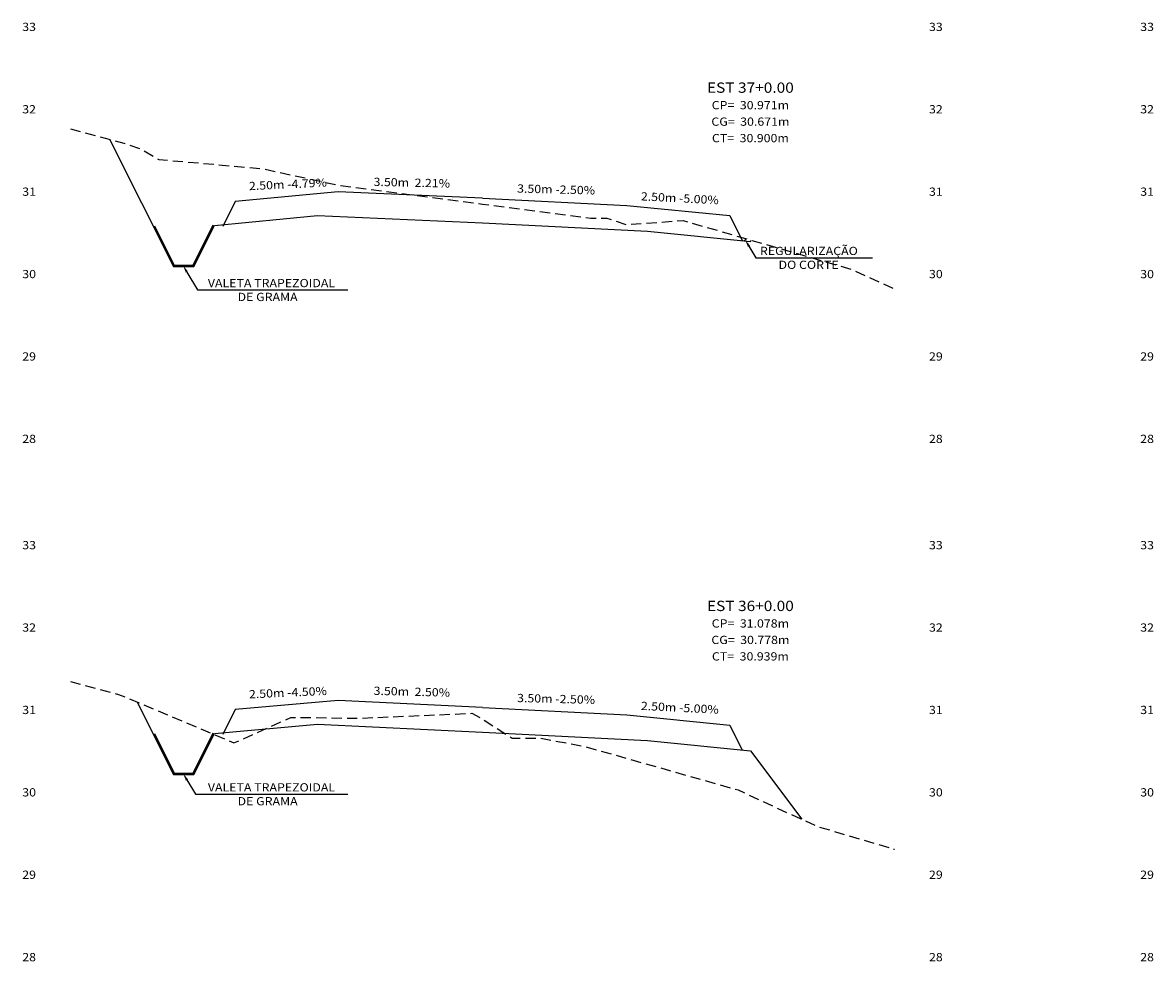
# Model space of a CAD drawing. Extents: x 4 to 166, y 10 to 58.
# Drawn here: x 89 to 117, y 10 to 32 of the extents above; entities that cross this region are included whole.
import ezdxf
from ezdxf.enums import TextEntityAlignment as Align

# ---------------------------------------------------------------- set-up
doc = ezdxf.new("R2010")
doc.units = 0
doc.header["$MEASUREMENT"] = 0
doc.linetypes.add('DASHED2', pattern=[0.375, 0.25, -0.125])
for name, color, linetype in [('COTAESTACA', 222, 'CONTINUOUS'), ('COTASTERRENO', 222, 'CONTINUOUS'), ('D-AUXILIAR', 9, 'CONTINUOUS'), ('ESTACA', 2, 'CONTINUOUS'), ('GABARITOS', 32, 'CONTINUOUS'), ('S-PAVIMENTO', 1, 'CONTINUOUS'), ('TERRENO', 102, 'DASHED2')]:
    doc.layers.add(name, color=color, linetype=linetype)
doc.styles.add('CL-60', font='ARIAL.TTF', dxfattribs={"width": 1.1, "height": 0.2})
doc.styles.add('COTAESTACA', font='ARIAL.TTF', dxfattribs={"width": 1.1, "height": 0.2})
doc.styles.add('COTASEC', font='ARIAL.TTF', dxfattribs={"width": 1.1, "height": 0.2})
doc.styles.add('ESTACA', font='ARIAL.TTF', dxfattribs={"width": 1.1, "height": 0.25})
doc.linetypes.add('ZIGZAG', pattern='A,0.0001,-0.2,[131,ltypeshp.shx,S=0.2,R=0,X=-0.2,Y=0],-0.4,[131,ltypeshp.shx,S=0.2,R=180,X=0.2,Y=0],-0.2', length=0.8001)

# ---------------------------------------------------------------- blocks, each defined once
blk = doc.blocks.new('A$C098448FC')
at = {"layer": 'COTAESTACA'}
for p, q in [((0.091, 0.626), (0.257, 0.346)), ((0.257, 0.346), (3.089, 0.346))]:
    blk.add_line(p, q, dxfattribs=at)
blk.add_solid([(0.117, 0.641), (0.066, 0.61), (0, 0.781)], dxfattribs=at)
at = {"layer": 'GABARITOS'}
blk.add_line((0.121, 0.59), (0.121, 0.59), dxfattribs=at)
blk.add_line((0.121, 0.59), (0.121, 0.59), dxfattribs=at)
blk.add_line((0.121, 0.59), (0.121, 0.59), dxfattribs=at)
blk.add_line((0.121, 0.59), (0.121, 0.59), dxfattribs=at)
blk.add_line((0.121, 0.59), (0.121, 0.59), dxfattribs=at)
blk.add_line((0.121, 0.59), (0.121, 0.59), dxfattribs=at)
blk.add_line((0.121, 0.59), (0.121, 0.59), dxfattribs=at)
at = {"layer": 'COTAESTACA', "style": 'COTASEC', "width": 1.1}
for s, p in [('REGULARIZAÇÃO', (0.358, 0.412)), ('DO CORTE', (0.81, 0.075))]:
    blk.add_text(s, height=0.2, dxfattribs=at).set_placement(p)

msp = doc.modelspace()

# ---------------------------------------------------------------- hatches: boundary and pattern name
at = {"layer": 'D-AUXILIAR'}
h = msp.add_hatch(dxfattribs=at)
h.set_pattern_fill('ANSI31', color=256, style=0)
h.paths.add_polyline_path([(106.885, 27.157), (106.928, 27.072), (107.125, 27.053), (107.14, 27.083)])

# ---------------------------------------------------------------- linework, layer by layer
at = {"layer": 'COTAESTACA'}
for p, q in [((93.452, 26.31), (93.709, 25.875)), ((93.709, 25.875), (97.356, 25.875)), ((93.452, 13.982), (93.658, 13.635)), ((93.658, 13.635), (97.356, 13.635))]:
    msp.add_line(p, q, dxfattribs=at)
for points in [[(93.478, 26.326), (93.427, 26.295), (93.361, 26.465)], [(93.478, 13.998), (93.427, 13.967), (93.361, 14.137)]]:
    msp.add_solid(points, dxfattribs=at)
at = {"layer": 'GABARITOS'}
for points in [[(91.579, 29.533), (93.125, 26.44), (93.125, 26.44), (93.125, 26.44), (93.125, 26.44), (93.125, 26.44), (93.125, 26.44), (93.625, 26.44), (94.125, 27.44), (96.625, 27.68), (100.625, 27.503), (104.625, 27.303), (107.125, 27.053), (107.125, 27.053), (107.125, 27.053), (107.125, 27.053), (107.125, 27.053), (107.125, 27.053), (107.125, 27.053), (107.125, 27.053), (107.14, 27.083)], [(92.247, 15.867), (93.125, 14.112), (93.125, 14.112), (93.125, 14.112), (93.125, 14.112), (93.125, 14.112), (93.125, 14.112), (93.625, 14.112), (94.125, 15.112), (96.625, 15.337), (100.625, 15.137), (104.625, 14.936), (107.125, 14.686), (107.125, 14.686), (107.125, 14.686), (107.125, 14.686), (107.125, 14.686), (107.125, 14.686), (107.125, 14.686), (107.125, 14.686), (108.37, 13.026)]]:
    msp.add_lwpolyline(points, dxfattribs=at)
at = {"layer": 'GABARITOS', "color": 7, "linetype": 'ZIGZAG', "ltscale": 0.1, "flags": 128}
for points in [[(92.667, 27.434), (93.147, 26.475), (93.603, 26.475), (94.094, 27.456)], [(92.667, 15.106), (93.147, 14.147), (93.603, 14.147), (94.094, 15.128)]]:
    msp.add_lwpolyline(points, dxfattribs=at)
at = {"layer": 'S-PAVIMENTO'}
for points in [[(100.625, 28.103), (97.125, 28.257), (94.625, 28.018), (94.322, 27.413)], [(100.625, 28.103), (104.125, 27.928), (106.625, 27.678), (106.928, 27.072)], [(100.625, 15.737), (97.125, 15.912), (94.625, 15.687), (94.322, 15.082)], [(100.625, 15.737), (104.125, 15.561), (106.625, 15.311), (106.928, 14.706)]]:
    msp.add_lwpolyline(points, dxfattribs=at)
at = {"layer": 'TERRENO', "flags": 128}
for points in [[(90.625, 29.788), (91.925, 29.44), (92.375, 29.28), (92.775, 29.04), (95.285, 28.82), (97.115, 28.42), (100.625, 27.96), (101.985, 27.78), (103.255, 27.62), (103.645, 27.62), (104.115, 27.46), (105.495, 27.56), (109.565, 26.38), (110.625, 25.898)], [(90.625, 16.37), (91.795, 16.058), (94.595, 14.878), (95.975, 15.498), (96.335, 15.498), (97.575, 15.478), (100.365, 15.598), (100.625, 15.458), (101.345, 14.998), (101.795, 14.998), (102.035, 14.998), (103.165, 14.778), (106.825, 13.738), (108.735, 12.858), (110.625, 12.297)]]:
    msp.add_lwpolyline(points, dxfattribs=at)

# ---------------------------------------------------------------- block references
at = {"layer": 'D-AUXILIAR'}
msp.add_blockref('A$C098448FC', (106.999, 26.31), dxfattribs=at)

# ---------------------------------------------------------------- texts
at = {"layer": 'COTAESTACA', "style": 'COTAESTACA', "width": 1.1}
for s, p in [('CP=  30.971m', (107.125, 30.26)), ('CG=  30.671m', (107.125, 29.86)), ('CT=  30.900m', (107.125, 29.46)), ('CP=  31.078m', (107.125, 17.68)), ('CG=  30.778m', (107.125, 17.28)), ('CT=  30.939m', (107.125, 16.88))]:
    msp.add_text(s, height=0.2, dxfattribs=at).set_placement(p, align=Align.CENTER)
at = {"layer": 'COTAESTACA', "style": 'COTASEC', "width": 1.1}
for s, p in [('VALETA TRAPEZOIDAL', (93.962, 25.941)), ('DE GRAMA', (94.683, 25.605)), ('VALETA TRAPEZOIDAL', (93.962, 13.701)), ('DE GRAMA', (94.683, 13.364))]:
    msp.add_text(s, height=0.2, dxfattribs=at).set_placement(p)
at = {"layer": 'COTASTERRENO', "style": 'COTASEC', "width": 1.1}
for s, p in [('33', (89.625, 32.16)), ('33', (111.625, 32.16)), ('33', (116.75, 32.16)), ('32', (89.625, 30.16)), ('32', (111.625, 30.16)), ('32', (116.75, 30.16)), ('31', (89.625, 28.16)), ('31', (111.625, 28.16)), ('31', (116.75, 28.16)), ('30', (89.625, 26.16)), ('30', (111.625, 26.16)), ('30', (116.75, 26.16)), ('29', (89.625, 24.16)), ('29', (111.625, 24.16)), ('29', (116.75, 24.16)), ('28', (89.625, 22.16)), ('28', (111.625, 22.16)), ('28', (116.75, 22.16)), ('33', (89.625, 19.58)), ('33', (111.625, 19.58)), ('33', (116.75, 19.58)), ('32', (89.625, 17.58)), ('32', (111.625, 17.58)), ('32', (116.75, 17.58)), ('31', (89.625, 15.58)), ('31', (111.625, 15.58)), ('31', (116.75, 15.58)), ('30', (89.625, 13.58)), ('30', (111.625, 13.58)), ('30', (116.75, 13.58)), ('29', (89.625, 11.58)), ('29', (111.625, 11.58)), ('29', (116.75, 11.58)), ('28', (89.625, 9.58)), ('28', (111.625, 9.58)), ('28', (116.75, 9.58))]:
    msp.add_text(s, height=0.2, dxfattribs=at).set_placement(p, align=Align.CENTER)
at = {"layer": 'ESTACA', "style": 'ESTACA', "width": 1.1}
for s, p in [('EST 37+0.00', (107.125, 30.66)), ('EST 36+0.00', (107.125, 18.08))]:
    msp.add_text(s, height=0.25, dxfattribs=at).set_placement(p, align=Align.CENTER)
at = {"layer": 'S-PAVIMENTO', "style": 'CL-60', "width": 1.1}
for s, rotation, p in [(' 2.50m -4.79%', 2.7419, (95.875, 28.338)), (' 3.50m  2.21%', 358.7334, (98.875, 28.38)), (' 3.50m -2.50%', 358.5679, (102.375, 28.215)), (' 2.50m -5.00%', 357.1375, (105.375, 28.003)), (' 2.50m -4.50%', 2.574, (95.875, 16)), (' 3.50m  2.50%', 358.5652, (98.875, 16.024)), (' 3.50m -2.50%', 358.5652, (102.375, 15.849)), (' 2.50m -5.00%', 357.1375, (105.375, 15.636))]:
    msp.add_text(s, height=0.2, rotation=rotation, dxfattribs=at).set_placement(p, align=Align.CENTER)

doc.saveas('drawing.dxf')
